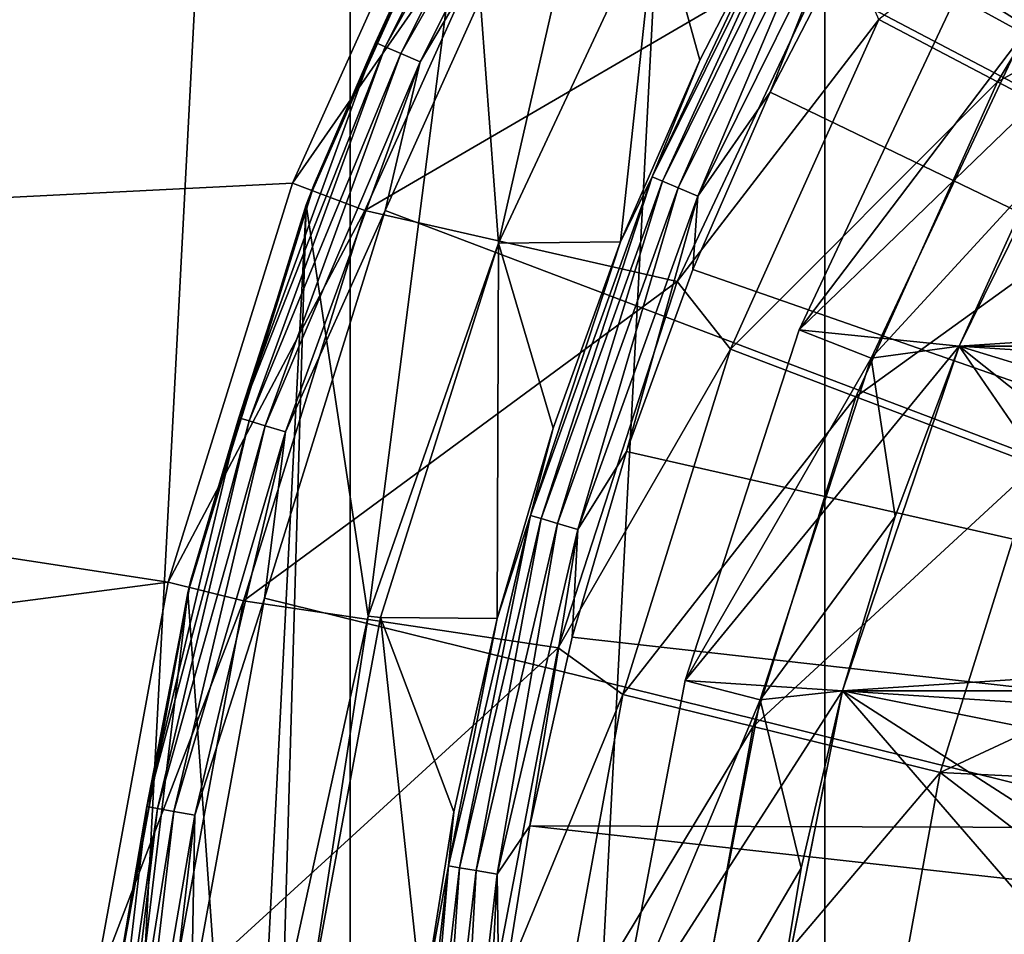
# Model space of a CAD drawing. Units: millimetres. Extents: x -35 to 185, y -65 to 35.
# Drawn here: x -23 to -16, y 3 to 9 of the extents above; entities that cross this region are included whole.
import ezdxf

# ---------------------------------------------------------------- set-up
doc = ezdxf.new("R2010")
doc.units = ezdxf.units.MM
doc.header["$LTSCALE"] = 127.314815
for name, color, linetype in [('1', 7, 'CONTINUOUS'), ('10', 7, 'CONTINUOUS'), ('108', 7, 'CONTINUOUS'), ('13', 7, 'CONTINUOUS'), ('14', 7, 'CONTINUOUS'), ('172', 7, 'CONTINUOUS'), ('184', 7, 'CONTINUOUS'), ('185', 7, 'CONTINUOUS'), ('187', 7, 'CONTINUOUS'), ('2', 7, 'CONTINUOUS'), ('20', 7, 'CONTINUOUS'), ('22', 7, 'CONTINUOUS'), ('24', 7, 'CONTINUOUS'), ('25', 7, 'CONTINUOUS'), ('27', 7, 'CONTINUOUS'), ('39', 7, 'CONTINUOUS'), ('4', 7, 'CONTINUOUS'), ('40', 7, 'CONTINUOUS'), ('42', 7, 'CONTINUOUS'), ('43', 7, 'CONTINUOUS'), ('55', 7, 'CONTINUOUS'), ('56', 7, 'CONTINUOUS'), ('6', 7, 'CONTINUOUS'), ('7', 7, 'CONTINUOUS'), ('9', 7, 'CONTINUOUS')]:
    doc.layers.add(name, color=color, linetype=linetype)

msp = doc.modelspace()

# ---------------------------------------------------------------- linework, layer by layer
at = {"layer": '1', "color": 7, "linetype": 'CONTINUOUS', "true_color": 0xe0f2ff}
for points in [[(-19.3915, 10.1774, 66.5), (-20.477, 7.7656, 66.5), (-17.3947, 9.5628, 66.5), (-19.3915, 10.1774, 66.5)], [(-17.3947, 9.5628, 66.5), (-20.477, 7.7656, 66.5), (-18.4561, 7.3072, 66.5), (-17.3947, 9.5628, 66.5)], [(-20.477, 7.7656, 66.5), (-21.2636, 5.2411, 66.5), (-18.4561, 7.3072, 66.5), (-20.477, 7.7656, 66.5)], [(-18.4561, 7.3072, 66.5), (-21.2636, 5.2411, 66.5), (-19.2264, 4.9365, 66.5), (-18.4561, 7.3072, 66.5)], [(-21.2636, 5.2411, 66.5), (-21.7403, 2.64, 66.5), (-19.2264, 4.9365, 66.5), (-21.2636, 5.2411, 66.5)], [(-19.2264, 4.9365, 66.5), (-21.7403, 2.64, 66.5), (-19.6935, 2.4879, 66.5), (-19.2264, 4.9365, 66.5)]]:
    msp.add_3dface(points, dxfattribs=at)
at = {"layer": '10', "color": 7, "linetype": 'CONTINUOUS', "true_color": 0xaaaaaa}
for points in [[(-15.226, 10.5097, 73.239), (-17.1514, 9.0017, 69.9032), (-16.3817, 8.5978, 73.239), (-15.226, 10.5097, 73.239)], [(-15.226, 10.5097, 73.239), (-16.3817, 8.5978, 73.239), (-14.2004, 9.8018, 76.453), (-15.226, 10.5097, 73.239)], [(-14.2004, 9.8018, 76.453), (-16.3817, 8.5978, 73.239), (-15.2784, 8.0187, 76.453), (-14.2004, 9.8018, 76.453)], [(-17.3947, 9.5628, 66.5), (-18.4561, 7.3072, 66.5), (-17.1514, 9.0017, 69.9032), (-17.3947, 9.5628, 66.5)], [(-17.1514, 9.0017, 69.9032), (-18.4561, 7.3072, 66.5), (-18.1113, 6.8687, 69.9032), (-17.1514, 9.0017, 69.9032)], [(-17.1514, 9.0017, 69.9032), (-18.1113, 6.8687, 69.9032), (-16.3817, 8.5978, 73.239), (-17.1514, 9.0017, 69.9032)], [(-16.3817, 8.5978, 73.239), (-18.1113, 6.8687, 69.9032), (-17.2987, 6.5605, 73.239), (-16.3817, 8.5978, 73.239)], [(-16.3817, 8.5978, 73.239), (-17.2987, 6.5605, 73.239), (-15.2784, 8.0187, 76.453), (-16.3817, 8.5978, 73.239)], [(-15.2784, 8.0187, 76.453), (-17.2987, 6.5605, 73.239), (-16.1335, 6.1186, 76.453), (-15.2784, 8.0187, 76.453)], [(-18.4561, 7.3072, 66.5), (-19.2264, 4.9365, 66.5), (-18.1113, 6.8687, 69.9032), (-18.4561, 7.3072, 66.5)], [(-18.1113, 6.8687, 69.9032), (-19.2264, 4.9365, 66.5), (-18.8072, 4.6356, 69.9032), (-18.1113, 6.8687, 69.9032)], [(-18.1113, 6.8687, 69.9032), (-18.8072, 4.6356, 69.9032), (-17.2987, 6.5605, 73.239), (-18.1113, 6.8687, 69.9032)], [(-17.2987, 6.5605, 73.239), (-18.8072, 4.6356, 69.9032), (-17.9633, 4.4276, 73.239), (-17.2987, 6.5605, 73.239)], [(-17.2987, 6.5605, 73.239), (-17.9633, 4.4276, 73.239), (-16.1335, 6.1186, 76.453), (-17.2987, 6.5605, 73.239)], [(-16.1335, 6.1186, 76.453), (-17.9633, 4.4276, 73.239), (-16.7534, 4.1293, 76.453), (-16.1335, 6.1186, 76.453)], [(-16.1335, 6.1186, 76.453), (-16.7534, 4.1293, 76.453), (-14.8195, 5.0305, 79.5), (-16.1335, 6.1186, 76.453)], [(-14.8195, 5.0305, 79.5), (-16.7534, 4.1293, 76.453), (-15.1167, 4.0506, 79.5), (-14.8195, 5.0305, 79.5)], [(-19.2264, 4.9365, 66.5), (-19.6935, 2.4879, 66.5), (-18.8072, 4.6356, 69.9032), (-19.2264, 4.9365, 66.5)], [(-18.8072, 4.6356, 69.9032), (-19.6935, 2.4879, 66.5), (-19.2289, 2.3348, 69.9032), (-18.8072, 4.6356, 69.9032)], [(-18.8072, 4.6356, 69.9032), (-19.2289, 2.3348, 69.9032), (-17.9633, 4.4276, 73.239), (-18.8072, 4.6356, 69.9032)], [(-17.9633, 4.4276, 73.239), (-19.2289, 2.3348, 69.9032), (-18.366, 2.23, 73.239), (-17.9633, 4.4276, 73.239)], [(-17.9633, 4.4276, 73.239), (-18.366, 2.23, 73.239), (-16.7534, 4.1293, 76.453), (-17.9633, 4.4276, 73.239)], [(-16.7534, 4.1293, 76.453), (-18.366, 2.23, 73.239), (-17.129, 2.0798, 76.453), (-16.7534, 4.1293, 76.453)], [(-16.7534, 4.1293, 76.453), (-17.129, 2.0798, 76.453), (-15.3493, 3.0532, 79.5), (-16.7534, 4.1293, 76.453)], [(-15.1167, 4.0506, 79.5), (-16.7534, 4.1293, 76.453), (-15.3493, 3.0532, 79.5), (-15.1167, 4.0506, 79.5)]]:
    msp.add_3dface(points, dxfattribs=at)
at = {"layer": '108', "color": 7, "linetype": 'CONTINUOUS', "true_color": 0xaaaaaa}
for points in [[(-18.6175, 7.9838, 93.9673), (-17.7223, 9.8802, 93.8174), (-17.5832, 10.0694, 93.9673), (-18.6175, 7.9838, 93.9673)], [(-18.6175, 7.9838, 93.9673), (-17.5832, 10.0694, 93.9673), (-18.5506, 7.9553, 94.1021), (-18.6175, 7.9838, 93.9673)], [(-18.5506, 7.9553, 94.1021), (-17.5832, 10.0694, 93.9673), (-17.52, 10.0334, 94.1021), (-18.5506, 7.9553, 94.1021)], [(-18.5506, 7.9553, 94.1021), (-17.52, 10.0334, 94.1021), (-18.4493, 7.9121, 94.2085), (-18.5506, 7.9553, 94.1021)], [(-18.4493, 7.9121, 94.2085), (-17.52, 10.0334, 94.1021), (-17.4244, 9.9789, 94.2085), (-18.4493, 7.9121, 94.2085)], [(-18.4493, 7.9121, 94.2085), (-17.4244, 9.9789, 94.2085), (-18.3232, 7.8584, 94.2766), (-18.4493, 7.9121, 94.2085)], [(-18.3232, 7.8584, 94.2766), (-17.4244, 9.9789, 94.2085), (-17.3052, 9.911, 94.2766), (-18.3232, 7.8584, 94.2766)], [(-18.3087, 8.7394, 93.8174), (-17.7223, 9.8802, 93.8174), (-18.6175, 7.9838, 93.9673), (-18.3087, 8.7394, 93.8174)], [(-18.3232, 7.8584, 94.2766), (-17.3052, 9.911, 94.2766), (-17.8539, 8.5322, 94.3), (-18.3232, 7.8584, 94.2766)], [(-17.8539, 8.5322, 94.3), (-17.3052, 9.911, 94.2766), (-17.2812, 9.6453, 94.3), (-17.8539, 8.5322, 94.3)], [(-18.8217, 7.5637, 93.8174), (-18.3087, 8.7394, 93.8174), (-18.6175, 7.9838, 93.9673), (-18.8217, 7.5637, 93.8174)], [(-18.3553, 7.3842, 94.3), (-18.3232, 7.8584, 94.2766), (-17.8539, 8.5322, 94.3), (-18.3553, 7.3842, 94.3)], [(-19.4055, 5.7932, 93.9673), (-18.8217, 7.5637, 93.8174), (-18.6175, 7.9838, 93.9673), (-19.4055, 5.7932, 93.9673)], [(-19.4055, 5.7932, 93.9673), (-18.6175, 7.9838, 93.9673), (-19.3358, 5.7726, 94.1021), (-19.4055, 5.7932, 93.9673)], [(-19.3358, 5.7726, 94.1021), (-18.6175, 7.9838, 93.9673), (-18.5506, 7.9553, 94.1021), (-19.3358, 5.7726, 94.1021)], [(-19.3358, 5.7726, 94.1021), (-18.5506, 7.9553, 94.1021), (-19.2302, 5.7413, 94.2085), (-19.3358, 5.7726, 94.1021)], [(-19.2302, 5.7413, 94.2085), (-18.5506, 7.9553, 94.1021), (-18.4493, 7.9121, 94.2085), (-19.2302, 5.7413, 94.2085)], [(-19.2302, 5.7413, 94.2085), (-18.4493, 7.9121, 94.2085), (-19.0987, 5.7024, 94.2766), (-19.2302, 5.7413, 94.2085)], [(-19.0987, 5.7024, 94.2766), (-18.4493, 7.9121, 94.2085), (-18.3232, 7.8584, 94.2766), (-19.0987, 5.7024, 94.2766)], [(-19.0987, 5.7024, 94.2766), (-18.3232, 7.8584, 94.2766), (-18.783, 6.207, 94.3), (-19.0987, 5.7024, 94.2766)], [(-18.783, 6.207, 94.3), (-18.3232, 7.8584, 94.2766), (-18.3553, 7.3842, 94.3), (-18.783, 6.207, 94.3)], [(-19.2593, 6.358, 93.8174), (-18.8217, 7.5637, 93.8174), (-19.4055, 5.7932, 93.9673), (-19.2593, 6.358, 93.8174)], [(-19.6198, 5.127, 93.8174), (-19.2593, 6.358, 93.8174), (-19.4055, 5.7932, 93.9673), (-19.6198, 5.127, 93.8174)], [(-19.135, 5.0058, 94.3), (-19.0987, 5.7024, 94.2766), (-18.783, 6.207, 94.3), (-19.135, 5.0058, 94.3)], [(-19.9367, 3.5266, 93.9673), (-19.6198, 5.127, 93.8174), (-19.4055, 5.7932, 93.9673), (-19.9367, 3.5266, 93.9673)], [(-19.9367, 3.5266, 93.9673), (-19.4055, 5.7932, 93.9673), (-19.865, 3.5141, 94.1021), (-19.9367, 3.5266, 93.9673)], [(-19.865, 3.5141, 94.1021), (-19.4055, 5.7932, 93.9673), (-19.3358, 5.7726, 94.1021), (-19.865, 3.5141, 94.1021)], [(-19.865, 3.5141, 94.1021), (-19.3358, 5.7726, 94.1021), (-19.7566, 3.4952, 94.2085), (-19.865, 3.5141, 94.1021)], [(-19.7566, 3.4952, 94.2085), (-19.3358, 5.7726, 94.1021), (-19.2302, 5.7413, 94.2085), (-19.7566, 3.4952, 94.2085)], [(-19.7566, 3.4952, 94.2085), (-19.2302, 5.7413, 94.2085), (-19.6214, 3.4716, 94.2766), (-19.7566, 3.4952, 94.2085)], [(-19.6214, 3.4716, 94.2766), (-19.2302, 5.7413, 94.2085), (-19.0987, 5.7024, 94.2766), (-19.6214, 3.4716, 94.2766)], [(-19.6214, 3.4716, 94.2766), (-19.0987, 5.7024, 94.2766), (-19.4103, 3.7847, 94.3), (-19.6214, 3.4716, 94.2766)], [(-19.4103, 3.7847, 94.3), (-19.0987, 5.7024, 94.2766), (-19.135, 5.0058, 94.3), (-19.4103, 3.7847, 94.3)], [(-19.9017, 3.8757, 93.8174), (-19.6198, 5.127, 93.8174), (-19.9367, 3.5266, 93.9673), (-19.9017, 3.8757, 93.8174)], [(-20.1038, 2.609, 93.8174), (-19.9017, 3.8757, 93.8174), (-19.9367, 3.5266, 93.9673), (-20.1038, 2.609, 93.8174)], [(-19.6079, 2.5481, 94.3), (-19.6214, 3.4716, 94.2766), (-19.4103, 3.7847, 94.3), (-19.6079, 2.5481, 94.3)], [(-20.204, 1.214, 93.9673), (-20.1038, 2.609, 93.8174), (-19.9367, 3.5266, 93.9673), (-20.204, 1.214, 93.9673)], [(-20.204, 1.214, 93.9673), (-19.9367, 3.5266, 93.9673), (-20.1314, 1.2098, 94.1021), (-20.204, 1.214, 93.9673)], [(-20.1314, 1.2098, 94.1021), (-19.9367, 3.5266, 93.9673), (-19.865, 3.5141, 94.1021), (-20.1314, 1.2098, 94.1021)], [(-20.1314, 1.2098, 94.1021), (-19.865, 3.5141, 94.1021), (-20.0215, 1.2035, 94.2085), (-20.1314, 1.2098, 94.1021)], [(-20.0215, 1.2035, 94.2085), (-19.865, 3.5141, 94.1021), (-19.7566, 3.4952, 94.2085), (-20.0215, 1.2035, 94.2085)], [(-20.0215, 1.2035, 94.2085), (-19.7566, 3.4952, 94.2085), (-19.8846, 1.1956, 94.2766), (-20.0215, 1.2035, 94.2085)], [(-19.8846, 1.1956, 94.2766), (-19.7566, 3.4952, 94.2085), (-19.6214, 3.4716, 94.2766), (-19.8846, 1.1956, 94.2766)], [(-19.8846, 1.1956, 94.2766), (-19.6214, 3.4716, 94.2766), (-19.7267, 1.3014, 94.3), (-19.8846, 1.1956, 94.2766)], [(-19.7267, 1.3014, 94.3), (-19.6214, 3.4716, 94.2766), (-19.6079, 2.5481, 94.3), (-19.7267, 1.3014, 94.3)]]:
    msp.add_3dface(points, dxfattribs=at)
at = {"layer": '13', "color": 7, "linetype": 'CONTINUOUS', "true_color": 0xaaaaaa}
for points in [[(-15.5885, 8.9999, 71.1), (-14.0333, 6.0955, 78.5), (-16.6298, 6.8883, 71.1), (-15.5885, 8.9999, 71.1)], [(-16.6298, 6.8883, 71.1), (-14.7326, 4.1279, 78.5), (-17.3867, 4.6588, 71.1), (-16.6298, 6.8883, 71.1)], [(-14.0333, 6.0955, 78.5), (-14.4166, 5.1237, 78.5), (-16.6298, 6.8883, 71.1), (-14.0333, 6.0955, 78.5)], [(-14.4166, 5.1237, 78.5), (-14.7326, 4.1279, 78.5), (-16.6298, 6.8883, 71.1), (-14.4166, 5.1237, 78.5)], [(-17.3867, 4.6588, 71.1), (-15.1575, 2.0834, 78.5), (-17.846, 2.3495, 71.1), (-17.3867, 4.6588, 71.1)], [(-14.7326, 4.1279, 78.5), (-14.98, 3.1129, 78.5), (-17.3867, 4.6588, 71.1), (-14.7326, 4.1279, 78.5)], [(-14.98, 3.1129, 78.5), (-15.1575, 2.0834, 78.5), (-17.3867, 4.6588, 71.1), (-14.98, 3.1129, 78.5)]]:
    msp.add_3dface(points, dxfattribs=at)
at = {"layer": '14', "color": 7, "linetype": 'CONTINUOUS', "true_color": 0xaaaaaa}
for points in [[(-16.6298, 6.8883, 66.5), (-15.5885, 9, 66.5), (-16.6298, 6.8883, 71.1), (-16.6298, 6.8883, 66.5)], [(-15.5885, 9, 66.5), (-15.5885, 8.9999, 71.1), (-16.6298, 6.8883, 71.1), (-15.5885, 9, 66.5)], [(-17.3866, 4.6588, 66.5), (-16.6298, 6.8883, 66.5), (-17.3867, 4.6588, 71.1), (-17.3866, 4.6588, 66.5)], [(-16.6298, 6.8883, 66.5), (-16.6298, 6.8883, 71.1), (-17.3867, 4.6588, 71.1), (-16.6298, 6.8883, 66.5)], [(-17.846, 2.3495, 66.5), (-17.3866, 4.6588, 66.5), (-17.846, 2.3495, 71.1), (-17.846, 2.3495, 66.5)], [(-17.3866, 4.6588, 66.5), (-17.3867, 4.6588, 71.1), (-17.846, 2.3495, 71.1), (-17.3866, 4.6588, 66.5)]]:
    msp.add_3dface(points, dxfattribs=at)
at = {"layer": '172', "color": 7, "linetype": 'CONTINUOUS', "true_color": 0xaaaaaa}
for points in [[(-15.9363, 11.7437, 94.3), (-7.9438, 3.7511, 94.3), (-17.2812, 9.6453, 94.3), (-15.9363, 11.7437, 94.3)], [(-7.9438, 3.7511, 94.3), (-17.8539, 8.5322, 94.3), (-17.2812, 9.6453, 94.3), (-7.9438, 3.7511, 94.3)], [(-7.9438, 3.7511, 94.3), (-18.3553, 7.3842, 94.3), (-17.8539, 8.5322, 94.3), (-7.9438, 3.7511, 94.3)], [(-7.9438, 3.7511, 94.3), (-18.783, 6.207, 94.3), (-18.3553, 7.3842, 94.3), (-7.9438, 3.7511, 94.3)], [(-7.9438, 3.7511, 94.3), (-19.135, 5.0058, 94.3), (-18.783, 6.207, 94.3), (-7.9438, 3.7511, 94.3)], [(-7.9438, 3.7511, 94.3), (-19.4103, 3.7847, 94.3), (-19.135, 5.0058, 94.3), (-7.9438, 3.7511, 94.3)], [(-19.6079, 2.5481, 94.3), (-19.4103, 3.7847, 94.3), (-8.3943, 2.5672, 94.3), (-19.6079, 2.5481, 94.3)], [(-19.4103, 3.7847, 94.3), (-7.9438, 3.7511, 94.3), (-8.3943, 2.5672, 94.3), (-19.4103, 3.7847, 94.3)]]:
    msp.add_3dface(points, dxfattribs=at)
at = {"layer": '184', "linetype": 'CONTINUOUS'}
for points in [[(-15.5884, 9, 37.5427), (-16.6298, 6.8883, 37.5427), (15.5884, 9, 37.5427), (-15.5884, 9, 37.5427)], [(15.5884, 9, 37.5427), (-16.6298, 6.8883, 37.5427), (16.6298, 6.8883, 37.5427), (15.5884, 9, 37.5427)], [(-16.6298, 6.8883, 37.5427), (-17.3867, 4.6587, 37.5427), (16.6298, 6.8883, 37.5427), (-16.6298, 6.8883, 37.5427)], [(16.6298, 6.8883, 37.5427), (-17.3867, 4.6587, 37.5427), (17.3867, 4.6587, 37.5427), (16.6298, 6.8883, 37.5427)], [(-17.3867, 4.6587, 37.5427), (-17.846, 2.3495, 37.5427), (17.3867, 4.6587, 37.5427), (-17.3867, 4.6587, 37.5427)], [(17.3867, 4.6587, 37.5427), (-17.846, 2.3495, 37.5427), (17.846, 2.3495, 37.5427), (17.3867, 4.6587, 37.5427)]]:
    msp.add_3dface(points, dxfattribs=at)
at = {"layer": '185', "linetype": 'CONTINUOUS'}
for points in [[(-15.5884, 9, 46.4573), (16.6298, 6.8883, 46.4573), (-16.6298, 6.8883, 46.4573), (-15.5884, 9, 46.4573)], [(-16.6298, 6.8883, 46.4573), (17.3867, 4.6587, 46.4573), (-17.3867, 4.6587, 46.4573), (-16.6298, 6.8883, 46.4573)], [(16.6298, 6.8883, 46.4573), (17.3867, 4.6587, 46.4573), (-16.6298, 6.8883, 46.4573), (16.6298, 6.8883, 46.4573)], [(-17.3867, 4.6587, 46.4573), (17.846, 2.3495, 46.4573), (-17.846, 2.3495, 46.4573), (-17.3867, 4.6587, 46.4573)], [(17.3867, 4.6587, 46.4573), (17.846, 2.3495, 46.4573), (-17.3867, 4.6587, 46.4573), (17.3867, 4.6587, 46.4573)]]:
    msp.add_3dface(points, dxfattribs=at)
at = {"layer": '187', "color": 7, "linetype": 'CONTINUOUS', "true_color": 0xaaaaaa}
for points in [[(-16.6298, 6.8883, 37.5427), (-15.5884, 9, 37.5427), (-16.6298, 6.8883, 46.4573), (-16.6298, 6.8883, 37.5427)], [(-15.5884, 9, 37.5427), (-15.5884, 9, 46.4573), (-16.6298, 6.8883, 46.4573), (-15.5884, 9, 37.5427)], [(-17.3867, 4.6587, 37.5427), (-16.6298, 6.8883, 37.5427), (-17.3867, 4.6587, 46.4573), (-17.3867, 4.6587, 37.5427)], [(-16.6298, 6.8883, 37.5427), (-16.6298, 6.8883, 46.4573), (-17.3867, 4.6587, 46.4573), (-16.6298, 6.8883, 37.5427)], [(-17.846, 2.3495, 37.5427), (-17.3867, 4.6587, 37.5427), (-17.846, 2.3495, 46.4573), (-17.846, 2.3495, 37.5427)], [(-17.3867, 4.6587, 37.5427), (-17.3867, 4.6587, 46.4573), (-17.846, 2.3495, 46.4573), (-17.3867, 4.6587, 37.5427)]]:
    msp.add_3dface(points, dxfattribs=at)
at = {"layer": '2', "color": 7, "linetype": 'CONTINUOUS', "true_color": 0xe0f2ff}
for points in [[(-20.9445, 7.9429, 66), (-19.3915, 10.1774, 66.5), (-19.8342, 10.4098, 66), (-20.9445, 7.9429, 66)], [(-20.477, 7.7656, 66.5), (-19.3915, 10.1774, 66.5), (-20.9445, 7.9429, 66), (-20.477, 7.7656, 66.5)], [(-21.7491, 5.3608, 66), (-20.477, 7.7656, 66.5), (-20.9445, 7.9429, 66), (-21.7491, 5.3608, 66)], [(-21.2636, 5.2411, 66.5), (-20.477, 7.7656, 66.5), (-21.7491, 5.3608, 66), (-21.2636, 5.2411, 66.5)], [(-22.2366, 2.7003, 66), (-21.2636, 5.2411, 66.5), (-21.7491, 5.3608, 66), (-22.2366, 2.7003, 66)], [(-21.7403, 2.64, 66.5), (-21.2636, 5.2411, 66.5), (-22.2366, 2.7003, 66), (-21.7403, 2.64, 66.5)]]:
    msp.add_3dface(points, dxfattribs=at)
at = {"layer": '20', "color": 7, "linetype": 'CONTINUOUS', "true_color": 0xaaaaaa}
for points in [[(-17.4999, 30.3109, 37.5), (-14.2358, 31.9741, 37.5), (-17.4999, -30.3109, 37.5), (-17.4999, 30.3109, 37.5)], [(-17.4999, -30.3109, 37.5), (-14.2358, 31.9741, 37.5), (-14.2358, -31.9741, 37.5), (-17.4999, -30.3109, 37.5)], [(-20.5725, 28.3156, 37.5), (-17.4999, 30.3109, 37.5), (-20.5725, -28.3156, 37.5), (-20.5725, 28.3156, 37.5)], [(-20.5725, -28.3156, 37.5), (-17.4999, 30.3109, 37.5), (-17.4999, -30.3109, 37.5), (-20.5725, -28.3156, 37.5)], [(-23.4196, 26.01, 37.5), (-20.5725, 28.3156, 37.5), (-23.4196, -26.01, 37.5), (-23.4196, 26.01, 37.5)], [(-23.4196, -26.01, 37.5), (-20.5725, 28.3156, 37.5), (-20.5725, -28.3156, 37.5), (-23.4196, -26.01, 37.5)]]:
    msp.add_3dface(points, dxfattribs=at)
at = {"layer": '22', "color": 7, "linetype": 'CONTINUOUS', "true_color": 0xaaaaaa}
for points in [[(-33.287, 10.8156, 46.5), (-34.2352, 7.2768, 46.5), (-19.8342, 10.4098, 46.5), (-33.287, 10.8156, 46.5)], [(-19.8342, 10.4098, 46.5), (-34.2352, 7.2768, 46.5), (-20.9444, 7.9431, 46.5), (-19.8342, 10.4098, 46.5)], [(-20.9444, 7.9431, 46.5), (-34.2352, 7.2768, 46.5), (-21.7491, 5.3607, 46.5), (-20.9444, 7.9431, 46.5)], [(-34.2352, 7.2768, 46.5), (-34.8083, 3.6585, 46.5), (-21.7491, 5.3607, 46.5), (-34.2352, 7.2768, 46.5)], [(-21.7491, 5.3607, 46.5), (-34.8083, 3.6585, 46.5), (-22.2367, 2.7, 46.5), (-21.7491, 5.3607, 46.5)], [(-34.8083, 3.6585, 46.5), (-35, 0, 46.5), (-22.2367, 2.7, 46.5), (-34.8083, 3.6585, 46.5)]]:
    msp.add_3dface(points, dxfattribs=at)
at = {"layer": '24', "color": 7, "linetype": 'CONTINUOUS', "true_color": 0xaaaaaa}
for points in [[(-20.9445, 7.9429, 66), (-19.8342, 10.4098, 66), (-20.9444, 7.9431, 46.5), (-20.9445, 7.9429, 66)], [(-19.8342, 10.4098, 66), (-19.8342, 10.4098, 46.5), (-20.9444, 7.9431, 46.5), (-19.8342, 10.4098, 66)], [(-20.9445, 7.9429, 66), (-20.9444, 7.9431, 46.5), (-21.7491, 5.3607, 46.5), (-20.9445, 7.9429, 66)], [(-21.7491, 5.3608, 66), (-20.9445, 7.9429, 66), (-21.7491, 5.3607, 46.5), (-21.7491, 5.3608, 66)], [(-22.2366, 2.7003, 66), (-21.7491, 5.3607, 46.5), (-22.2367, 2.7, 46.5), (-22.2366, 2.7003, 66)], [(-22.2366, 2.7003, 66), (-21.7491, 5.3608, 66), (-21.7491, 5.3607, 46.5), (-22.2366, 2.7003, 66)]]:
    msp.add_3dface(points, dxfattribs=at)
at = {"layer": '25', "color": 7, "linetype": 'CONTINUOUS', "true_color": 0xaaaaaa}
for points in [[(-15.5884, 9, 46.5), (-16.6298, 6.8883, 46.5), (15.5884, 9, 46.5), (-15.5884, 9, 46.5)], [(15.5884, 9, 46.5), (-16.6298, 6.8883, 46.5), (16.6298, 6.8883, 46.5), (15.5884, 9, 46.5)], [(-16.6298, 6.8883, 46.5), (-17.3867, 4.6587, 46.5), (16.6298, 6.8883, 46.5), (-16.6298, 6.8883, 46.5)], [(16.6298, 6.8883, 46.5), (-17.3867, 4.6587, 46.5), (17.3867, 4.6587, 46.5), (16.6298, 6.8883, 46.5)], [(-17.3867, 4.6587, 46.5), (-17.846, 2.3495, 46.5), (17.3867, 4.6587, 46.5), (-17.3867, 4.6587, 46.5)], [(17.3867, 4.6587, 46.5), (-17.846, 2.3495, 46.5), (17.846, 2.3495, 46.5), (17.3867, 4.6587, 46.5)]]:
    msp.add_3dface(points, dxfattribs=at)
at = {"layer": '27', "color": 7, "linetype": 'CONTINUOUS', "true_color": 0xaaaaaa}
for points in [[(-16.1436, 7.9614, 65.5), (-16.6298, 6.8883, 46.5), (-15.5884, 9, 46.5), (-16.1436, 7.9614, 65.5)], [(-16.1436, 7.9614, 65.5), (-16.6299, 6.8881, 65.5), (-16.6298, 6.8883, 46.5), (-16.1436, 7.9614, 65.5)], [(-17.3866, 4.6589, 65.5), (-17.3867, 4.6587, 46.5), (-16.6298, 6.8883, 46.5), (-17.3866, 4.6589, 65.5)], [(-17.0447, 5.786, 65.5), (-17.3866, 4.6589, 65.5), (-16.6298, 6.8883, 46.5), (-17.0447, 5.786, 65.5)], [(-16.6299, 6.8881, 65.5), (-17.0447, 5.786, 65.5), (-16.6298, 6.8883, 46.5), (-16.6299, 6.8881, 65.5)], [(-17.6542, 3.5114, 65.5), (-17.846, 2.3497, 65.5), (-17.3867, 4.6587, 46.5), (-17.6542, 3.5114, 65.5)], [(-17.846, 2.3497, 65.5), (-17.846, 2.3495, 46.5), (-17.3867, 4.6587, 46.5), (-17.846, 2.3497, 65.5)], [(-17.3866, 4.6589, 65.5), (-17.6542, 3.5114, 65.5), (-17.3867, 4.6587, 46.5), (-17.3866, 4.6589, 65.5)]]:
    msp.add_3dface(points, dxfattribs=at)
at = {"layer": '39', "color": 7, "linetype": 'CONTINUOUS', "true_color": 0xaaaaaa}
for points in [[(-20.8041, 7.94, 97.8087), (-19.7014, 10.3901, 97.8087), (-19.8082, 10.1839, 74.0255), (-20.8041, 7.94, 97.8087)], [(-20.8559, 7.8022, 72.9149), (-20.8041, 7.94, 97.8087), (-19.8082, 10.1839, 74.0255), (-20.8559, 7.8022, 72.9149)], [(-21.6035, 5.3748, 97.8087), (-20.8041, 7.94, 97.8087), (-20.8559, 7.8022, 72.9149), (-21.6035, 5.3748, 97.8087)], [(-21.6235, 5.2926, 71.7447), (-21.6035, 5.3748, 97.8087), (-20.8559, 7.8022, 72.9149), (-21.6235, 5.2926, 71.7447)], [(-22.0878, 2.7319, 97.8087), (-21.6035, 5.3748, 97.8087), (-21.6235, 5.2926, 71.7447), (-22.0878, 2.7319, 97.8087)], [(-22.0923, 2.694, 70.5329), (-22.0878, 2.7319, 97.8087), (-21.6235, 5.2926, 71.7447), (-22.0923, 2.694, 70.5329)]]:
    msp.add_3dface(points, dxfattribs=at)
at = {"layer": '4', "color": 7, "linetype": 'CONTINUOUS', "true_color": 0xaaaaaa}
for points in [[(-14.9667, 10.8742, 66), (-16.6497, 9.1535, 66), (-16.2117, 8.9124, 66), (-14.9667, 10.8742, 66)], [(-16.6497, 9.1535, 66), (-17.6659, 6.994, 66), (-16.2117, 8.9124, 66), (-16.6497, 9.1535, 66)], [(-16.2117, 8.9124, 66), (-17.6659, 6.994, 66), (-17.201, 6.81, 66), (-16.2117, 8.9124, 66)], [(-17.6659, 6.994, 66), (-18.4031, 4.7251, 66), (-17.201, 6.81, 66), (-17.6659, 6.994, 66)], [(-17.201, 6.81, 66), (-18.4031, 4.7251, 66), (-17.9188, 4.6008, 66), (-17.201, 6.81, 66)], [(-18.4031, 4.7251, 66), (-18.8501, 2.3816, 66), (-17.9188, 4.6008, 66), (-18.4031, 4.7251, 66)], [(-17.9188, 4.6008, 66), (-18.8501, 2.3816, 66), (-18.3541, 2.3189, 66), (-17.9188, 4.6008, 66)]]:
    msp.add_3dface(points, dxfattribs=at)
at = {"layer": '40', "color": 7, "linetype": 'CONTINUOUS', "true_color": 0xaaaaaa}
for points in [[(-17.9071, 12.4104, 98.3086), (0, 0.05, 98.6884), (-16.2866, 14.4787, 98.3086), (-17.9071, 12.4104, 98.3086)], [(-19.2664, 10.1618, 98.3086), (0, 0.05, 98.6884), (-17.9071, 12.4104, 98.3086), (-19.2664, 10.1618, 98.3086)], [(-20.3448, 7.7658, 98.3086), (0, 0.05, 98.6884), (-19.2664, 10.1618, 98.3086), (-20.3448, 7.7658, 98.3086)], [(-21.1265, 5.2572, 98.3086), (0, 0.05, 98.6884), (-20.3448, 7.7658, 98.3086), (-21.1265, 5.2572, 98.3086)], [(-21.6001, 2.6727, 98.3086), (0, 0.05, 98.6884), (-21.1265, 5.2572, 98.3086), (-21.6001, 2.6727, 98.3086)]]:
    msp.add_3dface(points, dxfattribs=at)
at = {"layer": '42', "color": 7, "linetype": 'CONTINUOUS', "true_color": 0xaaaaaa}
for points in [[(-18.3087, 8.7394, 93.8174), (-18.5872, 9.7463, 73.8214), (-17.7223, 9.8802, 93.8174), (-18.3087, 8.7394, 93.8174)], [(-19.6128, 7.5558, 72.8), (-18.5872, 9.7463, 73.8214), (-18.8217, 7.5637, 93.8174), (-19.6128, 7.5558, 72.8)], [(-18.8217, 7.5637, 93.8174), (-18.5872, 9.7463, 73.8214), (-18.3087, 8.7394, 93.8174), (-18.8217, 7.5637, 93.8174)], [(-20.3755, 5.1332, 72.8), (-19.6128, 7.5558, 72.8), (-19.6198, 5.127, 93.8174), (-20.3755, 5.1332, 72.8)], [(-19.6198, 5.127, 93.8174), (-19.6128, 7.5558, 72.8), (-19.2593, 6.358, 93.8174), (-19.6198, 5.127, 93.8174)], [(-19.2593, 6.358, 93.8174), (-19.6128, 7.5558, 72.8), (-18.8217, 7.5637, 93.8174), (-19.2593, 6.358, 93.8174)], [(-20.8401, 2.6363, 72.8), (-20.3755, 5.1332, 72.8), (-20.1038, 2.609, 93.8174), (-20.8401, 2.6363, 72.8)], [(-20.1038, 2.609, 93.8174), (-20.3755, 5.1332, 72.8), (-19.9017, 3.8757, 93.8174), (-20.1038, 2.609, 93.8174)], [(-19.9017, 3.8757, 93.8174), (-20.3755, 5.1332, 72.8), (-19.6198, 5.127, 93.8174), (-19.9017, 3.8757, 93.8174)]]:
    msp.add_3dface(points, dxfattribs=at)
at = {"layer": '43', "color": 7, "linetype": 'CONTINUOUS', "true_color": 0xaaaaaa}
for points in [[(-19.6128, 7.5558, 72.8), (-20.3755, 5.1332, 72.8), (-20.4563, 5.1414, 71.6742), (-19.6128, 7.5558, 72.8)], [(-20.4563, 5.1414, 71.6742), (-20.8401, 2.6363, 72.8), (-21.007, 2.6251, 70.5008), (-20.4563, 5.1414, 71.6742)], [(-20.3755, 5.1332, 72.8), (-20.8401, 2.6363, 72.8), (-20.4563, 5.1414, 71.6742), (-20.3755, 5.1332, 72.8)]]:
    msp.add_3dface(points, dxfattribs=at)
at = {"layer": '55', "color": 7, "linetype": 'CONTINUOUS', "true_color": 0xaaaaaa}
for points in [[(-19.8082, 10.1839, 74.0255), (-18.5054, 12.4036, 75.0606), (-19.6128, 7.5558, 72.8), (-19.8082, 10.1839, 74.0255)], [(-18.5054, 12.4036, 75.0606), (-18.5872, 9.7463, 73.8214), (-19.6128, 7.5558, 72.8), (-18.5054, 12.4036, 75.0606)], [(-20.8559, 7.8022, 72.9149), (-19.8082, 10.1839, 74.0255), (-20.4563, 5.1414, 71.6742), (-20.8559, 7.8022, 72.9149)], [(-19.8082, 10.1839, 74.0255), (-19.6128, 7.5558, 72.8), (-20.4563, 5.1414, 71.6742), (-19.8082, 10.1839, 74.0255)], [(-21.6235, 5.2926, 71.7447), (-20.8559, 7.8022, 72.9149), (-21.25, 0.05, 69.3), (-21.6235, 5.2926, 71.7447)], [(-21.25, 0.05, 69.3), (-20.8559, 7.8022, 72.9149), (-21.007, 2.6251, 70.5008), (-21.25, 0.05, 69.3)], [(-20.8559, 7.8022, 72.9149), (-20.4563, 5.1414, 71.6742), (-21.007, 2.6251, 70.5008), (-20.8559, 7.8022, 72.9149)], [(-22.25, 0.05, 69.3), (-22.0923, 2.694, 70.5329), (-21.6235, 5.2926, 71.7447), (-22.25, 0.05, 69.3)], [(-22.25, 0.05, 69.3), (-21.6235, 5.2926, 71.7447), (-21.25, 0.05, 69.3), (-22.25, 0.05, 69.3)]]:
    msp.add_3dface(points, dxfattribs=at)
at = {"layer": '56', "color": 7, "linetype": 'CONTINUOUS', "true_color": 0xaaaaaa}
for points in [[(-19.7014, 10.3901, 97.8087), (-20.4085, 8.8534, 97.9611), (-19.2485, 11.1631, 97.9611), (-19.7014, 10.3901, 97.8087)], [(-20.4085, 8.8534, 97.9611), (-19.1883, 11.1284, 98.0995), (-19.2485, 11.1631, 97.9611), (-20.4085, 8.8534, 97.9611)], [(-20.3447, 8.8258, 98.0995), (-19.1883, 11.1284, 98.0995), (-20.4085, 8.8534, 97.9611), (-20.3447, 8.8258, 98.0995)], [(-20.3447, 8.8258, 98.0995), (-19.0943, 11.0741, 98.21), (-19.1883, 11.1284, 98.0995), (-20.3447, 8.8258, 98.0995)], [(-20.245, 8.7829, 98.21), (-19.0943, 11.0741, 98.21), (-20.3447, 8.8258, 98.0995), (-20.245, 8.7829, 98.21)], [(-20.245, 8.7829, 98.21), (-18.9756, 11.0056, 98.282), (-19.0943, 11.0741, 98.21), (-20.245, 8.7829, 98.21)], [(-20.1192, 8.7286, 98.282), (-18.9756, 11.0056, 98.282), (-20.245, 8.7829, 98.21), (-20.1192, 8.7286, 98.282)], [(-20.1192, 8.7286, 98.282), (-19.2664, 10.1618, 98.3086), (-18.9756, 11.0056, 98.282), (-20.1192, 8.7286, 98.282)], [(-19.7014, 10.3901, 97.8087), (-20.8041, 7.94, 97.8087), (-20.4085, 8.8534, 97.9611), (-19.7014, 10.3901, 97.8087)], [(-20.3448, 7.7658, 98.3086), (-19.2664, 10.1618, 98.3086), (-20.1192, 8.7286, 98.282), (-20.3448, 7.7658, 98.3086)], [(-20.8041, 7.94, 97.8087), (-21.2925, 6.4245, 97.9611), (-20.4085, 8.8534, 97.9611), (-20.8041, 7.94, 97.8087)], [(-21.2925, 6.4245, 97.9611), (-20.3447, 8.8258, 98.0995), (-20.4085, 8.8534, 97.9611), (-21.2925, 6.4245, 97.9611)], [(-21.2259, 6.4046, 98.0995), (-20.3447, 8.8258, 98.0995), (-21.2925, 6.4245, 97.9611), (-21.2259, 6.4046, 98.0995)], [(-21.2259, 6.4046, 98.0995), (-20.245, 8.7829, 98.21), (-20.3447, 8.8258, 98.0995), (-21.2259, 6.4046, 98.0995)], [(-21.122, 6.3735, 98.21), (-20.245, 8.7829, 98.21), (-21.2259, 6.4046, 98.0995), (-21.122, 6.3735, 98.21)], [(-21.122, 6.3735, 98.21), (-20.1192, 8.7286, 98.282), (-20.245, 8.7829, 98.21), (-21.122, 6.3735, 98.21)], [(-20.9906, 6.3342, 98.282), (-20.1192, 8.7286, 98.282), (-21.122, 6.3735, 98.21), (-20.9906, 6.3342, 98.282)], [(-20.9906, 6.3342, 98.282), (-20.3448, 7.7658, 98.3086), (-20.1192, 8.7286, 98.282), (-20.9906, 6.3342, 98.282)], [(-20.8041, 7.94, 97.8087), (-21.6035, 5.3748, 97.8087), (-21.2925, 6.4245, 97.9611), (-20.8041, 7.94, 97.8087)], [(-21.1265, 5.2572, 98.3086), (-20.3448, 7.7658, 98.3086), (-20.9906, 6.3342, 98.282), (-21.1265, 5.2572, 98.3086)], [(-21.6035, 5.3748, 97.8087), (-21.8885, 3.9095, 97.9611), (-21.2925, 6.4245, 97.9611), (-21.6035, 5.3748, 97.8087)], [(-21.8885, 3.9095, 97.9611), (-21.2259, 6.4046, 98.0995), (-21.2925, 6.4245, 97.9611), (-21.8885, 3.9095, 97.9611)], [(-21.8201, 3.8975, 98.0995), (-21.2259, 6.4046, 98.0995), (-21.8885, 3.9095, 97.9611), (-21.8201, 3.8975, 98.0995)], [(-21.8201, 3.8975, 98.0995), (-21.122, 6.3735, 98.21), (-21.2259, 6.4046, 98.0995), (-21.8201, 3.8975, 98.0995)], [(-21.7133, 3.8786, 98.21), (-21.122, 6.3735, 98.21), (-21.8201, 3.8975, 98.0995), (-21.7133, 3.8786, 98.21)], [(-21.7133, 3.8786, 98.21), (-20.9906, 6.3342, 98.282), (-21.122, 6.3735, 98.21), (-21.7133, 3.8786, 98.21)], [(-21.5783, 3.8548, 98.282), (-20.9906, 6.3342, 98.282), (-21.7133, 3.8786, 98.21), (-21.5783, 3.8548, 98.282)], [(-21.5783, 3.8548, 98.282), (-21.1265, 5.2572, 98.3086), (-20.9906, 6.3342, 98.282), (-21.5783, 3.8548, 98.282)], [(-21.6035, 5.3748, 97.8087), (-22.0878, 2.7319, 97.8087), (-21.8885, 3.9095, 97.9611), (-21.6035, 5.3748, 97.8087)], [(-21.6001, 2.6727, 98.3086), (-21.1265, 5.2572, 98.3086), (-21.5783, 3.8548, 98.282), (-21.6001, 2.6727, 98.3086)], [(-22.0878, 2.7319, 97.8087), (-22.1886, 1.3423, 97.9611), (-21.8885, 3.9095, 97.9611), (-22.0878, 2.7319, 97.8087)], [(-22.1886, 1.3423, 97.9611), (-21.8201, 3.8975, 98.0995), (-21.8885, 3.9095, 97.9611), (-22.1886, 1.3423, 97.9611)], [(-22.1192, 1.3383, 98.0995), (-21.8201, 3.8975, 98.0995), (-22.1886, 1.3423, 97.9611), (-22.1192, 1.3383, 98.0995)], [(-22.1192, 1.3383, 98.0995), (-21.7133, 3.8786, 98.21), (-21.8201, 3.8975, 98.0995), (-22.1192, 1.3383, 98.0995)], [(-22.0109, 1.332, 98.21), (-21.7133, 3.8786, 98.21), (-22.1192, 1.3383, 98.0995), (-22.0109, 1.332, 98.21)], [(-22.0109, 1.332, 98.21), (-21.5783, 3.8548, 98.282), (-21.7133, 3.8786, 98.21), (-22.0109, 1.332, 98.21)], [(-21.8741, 1.324, 98.282), (-21.5783, 3.8548, 98.282), (-22.0109, 1.332, 98.21), (-21.8741, 1.324, 98.282)], [(-21.8741, 1.324, 98.282), (-21.6001, 2.6727, 98.3086), (-21.5783, 3.8548, 98.282), (-21.8741, 1.324, 98.282)]]:
    msp.add_3dface(points, dxfattribs=at)
at = {"layer": '6', "color": 7, "linetype": 'CONTINUOUS', "true_color": 0xaaaaaa}
for points in [[(-17.6659, 6.994, 66), (-16.6497, 9.1535, 66), (-17.6658, 6.9943, 66.5), (-17.6659, 6.994, 66)], [(-17.6658, 6.9943, 66.5), (-16.6497, 9.1535, 66), (-16.6498, 9.1533, 66.5), (-17.6658, 6.9943, 66.5)], [(-18.4031, 4.7251, 66.5), (-17.6659, 6.994, 66), (-17.6658, 6.9943, 66.5), (-18.4031, 4.7251, 66.5)], [(-18.4031, 4.7251, 66), (-17.6659, 6.994, 66), (-18.4031, 4.7251, 66.5), (-18.4031, 4.7251, 66)], [(-18.8501, 2.3816, 66), (-18.4031, 4.7251, 66), (-18.8502, 2.3813, 66.5), (-18.8501, 2.3816, 66)], [(-18.8502, 2.3813, 66.5), (-18.4031, 4.7251, 66), (-18.4031, 4.7251, 66.5), (-18.8502, 2.3813, 66.5)]]:
    msp.add_3dface(points, dxfattribs=at)
at = {"layer": '7', "color": 7, "linetype": 'CONTINUOUS', "true_color": 0xaaaaaa}
for points in [[(-16.2117, 8.9124, 66), (-17.201, 6.81, 66), (-16.1436, 7.9614, 65.5), (-16.2117, 8.9124, 66)], [(-16.1436, 7.9614, 65.5), (-17.201, 6.81, 66), (-16.6299, 6.8881, 65.5), (-16.1436, 7.9614, 65.5)], [(-16.6299, 6.8881, 65.5), (-17.201, 6.81, 66), (-17.0447, 5.786, 65.5), (-16.6299, 6.8881, 65.5)], [(-17.201, 6.81, 66), (-17.9188, 4.6008, 66), (-17.0447, 5.786, 65.5), (-17.201, 6.81, 66)], [(-17.0447, 5.786, 65.5), (-17.9188, 4.6008, 66), (-17.3866, 4.6589, 65.5), (-17.0447, 5.786, 65.5)], [(-17.3866, 4.6589, 65.5), (-17.9188, 4.6008, 66), (-17.6542, 3.5114, 65.5), (-17.3866, 4.6589, 65.5)], [(-17.9188, 4.6008, 66), (-18.3541, 2.3189, 66), (-17.6542, 3.5114, 65.5), (-17.9188, 4.6008, 66)], [(-17.6542, 3.5114, 65.5), (-18.3541, 2.3189, 66), (-17.846, 2.3497, 65.5), (-17.6542, 3.5114, 65.5)]]:
    msp.add_3dface(points, dxfattribs=at)
at = {"layer": '9', "color": 7, "linetype": 'CONTINUOUS', "true_color": 0xaaaaaa}
for points in [[(-15.5885, 9, 66.5), (-16.6498, 9.1533, 66.5), (-14.2804, 10.9576, 66.5), (-15.5885, 9, 66.5)], [(-17.6658, 6.9943, 66.5), (-16.6498, 9.1533, 66.5), (-15.5885, 9, 66.5), (-17.6658, 6.9943, 66.5)], [(-16.6298, 6.8883, 66.5), (-17.6658, 6.9943, 66.5), (-15.5885, 9, 66.5), (-16.6298, 6.8883, 66.5)], [(-18.4031, 4.7251, 66.5), (-17.6658, 6.9943, 66.5), (-16.6298, 6.8883, 66.5), (-18.4031, 4.7251, 66.5)], [(-17.3866, 4.6588, 66.5), (-18.4031, 4.7251, 66.5), (-16.6298, 6.8883, 66.5), (-17.3866, 4.6588, 66.5)], [(-18.8502, 2.3813, 66.5), (-18.4031, 4.7251, 66.5), (-17.3866, 4.6588, 66.5), (-18.8502, 2.3813, 66.5)], [(-17.846, 2.3495, 66.5), (-18.8502, 2.3813, 66.5), (-17.3866, 4.6588, 66.5), (-17.846, 2.3495, 66.5)]]:
    msp.add_3dface(points, dxfattribs=at)

doc.saveas('drawing.dxf')
